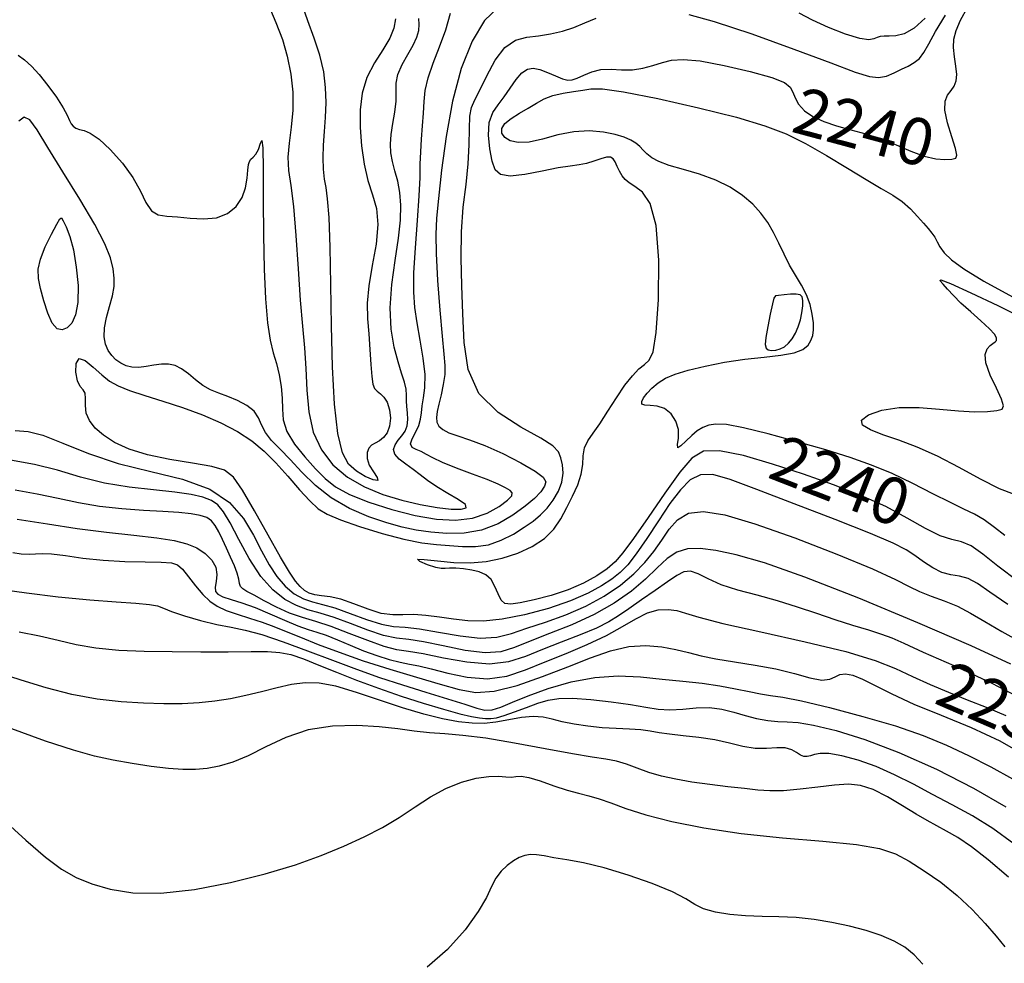
# Model space of a CAD drawing. Extents: x 356809 to 360009, y 1027092 to 1030250.
# Drawn here: x 359242 to 359453, y 1027695 to 1027897 of the extents above; entities that cross this region are included whole.
import ezdxf
from ezdxf.enums import TextEntityAlignment as Align

# ---------------------------------------------------------------- set-up
doc = ezdxf.new("R2010")
doc.units = 0
doc.header["$LTSCALE"] = 25
doc.header["$MEASUREMENT"] = 0
for name, color, linetype in [('CTEXT', 7, 'CONTINUOUS'), ('INDEX', 1, 'CONTINUOUS'), ('INTER', 33, 'CONTINUOUS')]:
    doc.layers.add(name, color=color, linetype=linetype)
doc.styles.add('SIMPLEX', font='SIMPLEX', dxfattribs={"oblique": 20})

msp = doc.modelspace()

# ---------------------------------------------------------------- linework, layer by layer
at = {"layer": 'INDEX', "linetype": 'CONTINUOUS'}
for points, elevation in [([(359322.35, 1027897.54), (359322.02, 1027895.53), (359321.2, 1027893.43), (359319.7, 1027890.96), (359317.88, 1027888.12), (359316.27, 1027884.99), (359315.26, 1027881.64), (359314.83, 1027878.07), (359314.82, 1027874.29), (359315.1, 1027870.34), (359315.65, 1027866.45), (359316.46, 1027862.92), (359317.44, 1027859.88), (359318.29, 1027856.93), (359318.63, 1027853.53), (359318.21, 1027849.34), (359317.39, 1027844.76), (359316.65, 1027840.38), (359316.35, 1027836.65), (359316.42, 1027833.35), (359316.65, 1027830.14), (359316.87, 1027826.78), (359317.08, 1027823.58), (359317.3, 1027821), (359317.56, 1027819.35), (359317.92, 1027818.41), (359318.44, 1027817.83), (359319.14, 1027817.28), (359319.91, 1027816.56), (359320.6, 1027815.46), (359321.08, 1027813.88), (359321.28, 1027812.06), (359321.13, 1027810.32), (359320.61, 1027808.93), (359319.83, 1027807.9), (359318.94, 1027807.18), (359318.06, 1027806.7), (359317.28, 1027806.26), (359316.68, 1027805.64), (359316.33, 1027804.68), (359316.34, 1027803.42), (359316.78, 1027802), (359317.65, 1027800.57), (359318.44, 1027799.39), (359318.57, 1027798.75), (359317.61, 1027798.86), (359315.92, 1027799.6), (359314.02, 1027800.74), (359312.35, 1027802.23), (359311, 1027804.66), (359310, 1027808.78), (359309.33, 1027815.08), (359308.92, 1027823.02), (359308.68, 1027831.82), (359308.52, 1027840.68), (359308.37, 1027848.7), (359308.16, 1027855.01), (359307.85, 1027859.01), (359307.51, 1027861.42), (359307.2, 1027863.25), (359307, 1027865.34), (359306.93, 1027867.79), (359307, 1027870.5), (359307.18, 1027873.41), (359307.39, 1027876.46), (359307.51, 1027879.62), (359307.41, 1027882.88), (359307.02, 1027886.24), (359306.21, 1027889.76), (359304.97, 1027893.42), (359303.59, 1027897.1), (359302.43, 1027900.64)], 2250), ([(359455.72, 1027777.07), (359451.39, 1027780.35), (359448.16, 1027782.97), (359445.69, 1027784.73), (359443.6, 1027785.59), (359441.52, 1027786.07), (359439.06, 1027786.85), (359435.9, 1027788.46), (359431.99, 1027790.67), (359427.36, 1027793.13), (359422.05, 1027795.52), (359416.16, 1027797.82), (359409.78, 1027800.07), (359403.14, 1027802.24), (359396.88, 1027804.04), (359391.79, 1027805.06), (359388.34, 1027804.98), (359385.84, 1027803.53), (359383.31, 1027800.52), (359380.04, 1027795.97), (359376.47, 1027790.82), (359373.32, 1027786.28), (359371.09, 1027783.22), (359369.41, 1027781.28), (359367.7, 1027779.82), (359365.47, 1027778.31), (359362.68, 1027776.75), (359359.38, 1027775.31), (359355.7, 1027774.1), (359352.1, 1027773.17), (359349.1, 1027772.54), (359347.07, 1027772.24), (359345.83, 1027772.39), (359345.03, 1027773.11), (359344.38, 1027774.44), (359343.69, 1027776.05), (359342.84, 1027777.52), (359341.71, 1027778.54), (359340.33, 1027779.16), (359338.72, 1027779.54), (359336.97, 1027779.8), (359335.29, 1027779.95), (359333.93, 1027779.98), (359333.01, 1027779.88), (359332.2, 1027779.84), (359331, 1027780.07), (359329.21, 1027780.68), (359327.57, 1027781.4), (359327.11, 1027781.86), (359328.55, 1027781.82), (359331.4, 1027781.48), (359334.9, 1027781.15), (359338.4, 1027781.1), (359341.82, 1027781.4), (359345.2, 1027782.08), (359348.56, 1027783.14), (359351.68, 1027784.56), (359354.31, 1027786.3), (359356.29, 1027788.3), (359357.79, 1027790.52), (359359.07, 1027792.9), (359360.32, 1027795.35), (359361.42, 1027797.78), (359362.17, 1027800.08), (359362.48, 1027802.17), (359362.59, 1027804.03), (359362.86, 1027805.68), (359363.56, 1027807.19), (359364.69, 1027808.82), (359366.16, 1027810.88), (359367.89, 1027813.54), (359369.73, 1027816.45), (359371.52, 1027819.12), (359373.12, 1027821.15), (359374.52, 1027822.59), (359375.73, 1027823.58), (359376.73, 1027824.45), (359377.56, 1027826.29), (359378.21, 1027830.4), (359378.68, 1027837.49), (359378.76, 1027845.87), (359378.22, 1027853.28), (359376.94, 1027857.99), (359375.27, 1027860.45), (359373.65, 1027861.65), (359372.44, 1027862.44), (359371.59, 1027863.15), (359370.95, 1027863.93), (359370.39, 1027864.92), (359369.88, 1027865.98), (359369.43, 1027866.93), (359368.99, 1027867.6), (359368.43, 1027867.96), (359367.59, 1027867.95), (359366.36, 1027867.6), (359364.87, 1027867.08), (359363.28, 1027866.6), (359361.69, 1027866.3), (359359.81, 1027866.05), (359357.24, 1027865.63), (359353.8, 1027864.95), (359350.09, 1027864.25), (359346.92, 1027863.9), (359344.89, 1027864.2), (359343.76, 1027865.26), (359343.1, 1027867.12), (359342.59, 1027869.74), (359342.31, 1027872.68), (359342.47, 1027875.39), (359343.21, 1027877.48), (359344.35, 1027879.17), (359345.67, 1027880.83), (359346.97, 1027882.7), (359348.22, 1027884.55), (359349.43, 1027886.01), (359350.63, 1027886.8), (359351.89, 1027886.98), (359353.32, 1027886.69), (359354.96, 1027886.08), (359356.64, 1027885.36), (359358.12, 1027884.75), (359359.26, 1027884.45), (359360.24, 1027884.48), (359361.32, 1027884.84), (359362.72, 1027885.5), (359364.42, 1027886.21), (359366.38, 1027886.69), (359368.54, 1027886.77), (359370.81, 1027886.66), (359373.11, 1027886.66), (359375.36, 1027887.01), (359377.52, 1027887.59), (359379.54, 1027888.22), (359381.51, 1027888.71), (359383.98, 1027888.88), (359387.62, 1027888.54), (359392.74, 1027887.6), (359398.31, 1027886.31), (359402.97, 1027884.99), (359405.7, 1027883.9), (359406.93, 1027882.92), (359407.45, 1027881.88), (359407.95, 1027880.63), (359408.72, 1027879.26), (359409.95, 1027877.9), (359411.77, 1027876.67), (359414.12, 1027875.57), (359416.86, 1027874.62), (359419.89, 1027873.78), (359423.1, 1027872.91), (359426.38, 1027871.87), (359429.64, 1027870.56), (359432.76, 1027869.23), (359435.61, 1027868.17), (359438.07, 1027867.6), (359440.06, 1027867.44), (359441.51, 1027867.5), (359442.37, 1027867.7), (359442.63, 1027868.34), (359442.32, 1027869.8), (359441.51, 1027872.29), (359440.58, 1027875.27), (359440, 1027878), (359440.07, 1027879.93), (359440.63, 1027881.22), (359441.36, 1027882.19), (359442, 1027883.15), (359442.43, 1027884.26), (359442.58, 1027885.67), (359442.41, 1027887.44), (359442.1, 1027889.43), (359441.88, 1027891.4), (359441.95, 1027893.21), (359442.42, 1027895.08), (359443.4, 1027897.29), (359444.91, 1027900.02)], 2240), ([(359241.39, 1027790.47), (359247.83, 1027789.44), (359254.22, 1027788.45), (359260.52, 1027787.64), (359266.37, 1027786.99), (359271.29, 1027786.42), (359275, 1027785.84), (359277.72, 1027785.17), (359279.84, 1027784.28), (359281.65, 1027783.1), (359283.06, 1027781.69), (359283.92, 1027780.15), (359284.13, 1027778.56), (359283.95, 1027777.08), (359283.74, 1027775.85), (359283.81, 1027774.98), (359284.34, 1027774.36), (359285.42, 1027773.84), (359287.16, 1027773.25), (359289.49, 1027772.5), (359292.31, 1027771.49), (359295.47, 1027770.18), (359298.64, 1027768.79), (359301.45, 1027767.61), (359303.67, 1027766.82), (359305.56, 1027766.24), (359307.55, 1027765.57), (359309.94, 1027764.6), (359312.65, 1027763.43), (359315.52, 1027762.26), (359318.37, 1027761.23), (359321.05, 1027760.4), (359323.4, 1027759.79), (359325.38, 1027759.39), (359327.4, 1027759), (359330.01, 1027758.4), (359333.56, 1027757.47), (359337.75, 1027756.6), (359342.08, 1027756.28), (359346.2, 1027756.85), (359350.24, 1027758.15), (359354.44, 1027759.86), (359358.94, 1027761.7), (359363.46, 1027763.6), (359367.58, 1027765.54), (359371.02, 1027767.44), (359373.88, 1027769.13), (359376.37, 1027770.38), (359378.66, 1027771.01), (359380.76, 1027771.12), (359382.65, 1027770.86), (359384.5, 1027770.32), (359387.37, 1027769.45), (359392.52, 1027768.13), (359400.63, 1027766.3), (359410.11, 1027764.2), (359418.8, 1027762.09), (359425.08, 1027760.19), (359429.49, 1027758.45), (359433.13, 1027756.77), (359436.87, 1027755.06), (359440.81, 1027753.37), (359444.84, 1027751.76), (359448.9, 1027750.2), (359453.12, 1027748.37)], 2250), ([(359453.68, 1027713.77), (359449.33, 1027717.52), (359445.73, 1027720.3), (359442.79, 1027722.26), (359440.37, 1027723.66), (359438.29, 1027724.78), (359436.24, 1027725.89), (359433.87, 1027727.27), (359430.95, 1027729.09), (359427.76, 1027731.02), (359424.69, 1027732.58), (359422, 1027733.44), (359419.39, 1027733.68), (359416.42, 1027733.49), (359412.85, 1027733.07), (359409.02, 1027732.61), (359405.48, 1027732.28), (359402.58, 1027732.24), (359399.96, 1027732.43), (359397.09, 1027732.76), (359393.59, 1027733.16), (359389.72, 1027733.61), (359385.88, 1027734.14), (359382.42, 1027734.74), (359379.35, 1027735.43), (359376.62, 1027736.22), (359374.16, 1027737.11), (359371.88, 1027737.96), (359369.69, 1027738.64), (359367.4, 1027739.08), (359364.47, 1027739.49), (359360.26, 1027740.16), (359354.45, 1027741.25), (359347.89, 1027742.5), (359341.72, 1027743.56), (359336.82, 1027744.15), (359332.96, 1027744.44), (359329.64, 1027744.67), (359326.41, 1027745.05), (359322.91, 1027745.52), (359318.86, 1027745.97), (359314.07, 1027746.24), (359308.87, 1027746.11), (359303.69, 1027745.3), (359298.9, 1027743.69), (359294.61, 1027741.67), (359290.82, 1027739.77), (359287.54, 1027738.41), (359284.65, 1027737.57), (359282.04, 1027737.08), (359279.52, 1027736.83), (359276.86, 1027736.81), (359273.76, 1027737.03), (359270.05, 1027737.48), (359265.97, 1027738.11), (359261.89, 1027738.86), (359257.93, 1027739.71), (359253.42, 1027740.95), (359247.42, 1027742.92), (359239.47, 1027745.81)], 2260)]:
    msp.add_lwpolyline(points, dxfattribs=dict(at, elevation=elevation))
at = {"layer": 'INTER', "linetype": 'CONTINUOUS', "flags": 128}
for points in [[(359344.29, 1027899.9), (359341.44, 1027897.21), (359338.8, 1027892.81), (359336.48, 1027886.91), (359334.59, 1027879.94), (359333.2, 1027872.4), (359332.23, 1027865.14), (359331.59, 1027859.11), (359331.18, 1027854.88), (359331, 1027851.41), (359331.07, 1027847.29), (359331.4, 1027841.57), (359331.87, 1027835.19), (359332.37, 1027829.59), (359332.75, 1027825.8), (359332.96, 1027823.35), (359332.92, 1027821.4), (359332.61, 1027819.28), (359332.14, 1027817.09), (359331.67, 1027815.08), (359331.31, 1027813.49), (359331.16, 1027812.24), (359331.25, 1027811.24), (359331.67, 1027810.38), (359332.49, 1027809.62), (359333.8, 1027808.94), (359335.71, 1027808.27), (359338.25, 1027807.44), (359341.5, 1027806.21), (359345.35, 1027804.47), (359349.2, 1027802.5), (359352.27, 1027800.73), (359354.01, 1027799.43), (359354.57, 1027798.45), (359354.3, 1027797.49), (359353.49, 1027796.32), (359352.14, 1027794.89), (359350.16, 1027793.19), (359347.53, 1027791.27), (359344.36, 1027789.43), (359340.83, 1027788.06), (359337.1, 1027787.41), (359333.39, 1027787.35), (359329.93, 1027787.64), (359326.84, 1027788.07), (359323.84, 1027788.7), (359320.53, 1027789.64), (359316.66, 1027790.97), (359312.55, 1027792.75), (359308.62, 1027794.99), (359305.23, 1027797.67), (359302.35, 1027800.51), (359299.85, 1027803.18), (359297.66, 1027805.41), (359295.84, 1027807.29), (359294.52, 1027808.98), (359293.71, 1027810.61), (359293.05, 1027812.15), (359292.11, 1027813.56), (359290.54, 1027814.78), (359288.56, 1027815.82), (359286.47, 1027816.69), (359284.54, 1027817.42), (359282.78, 1027818.15), (359281.13, 1027819.06), (359279.56, 1027820.26), (359278.05, 1027821.54), (359276.59, 1027822.63), (359275.19, 1027823.32), (359273.78, 1027823.63), (359272.28, 1027823.62), (359270.66, 1027823.39), (359268.99, 1027823.09), (359267.39, 1027822.91), (359265.95, 1027822.98), (359264.68, 1027823.3), (359263.54, 1027823.83), (359262.51, 1027824.55), (359261.62, 1027825.45), (359260.87, 1027826.55), (359260.3, 1027827.89), (359260, 1027829.49), (359260.05, 1027831.4), (359260.5, 1027833.64), (359261.15, 1027836), (359261.76, 1027838.24), (359262.11, 1027840.22), (359262.17, 1027842.07), (359261.93, 1027844.03), (359261.34, 1027846.36), (359260.14, 1027849.41), (359258.01, 1027853.56), (359254.81, 1027858.96), (359251.17, 1027864.79), (359247.9, 1027870.03), (359245.62, 1027873.8), (359244.09, 1027875.95), (359242.89, 1027876.52), (359241.7, 1027875.65)], [(359295.01, 1027900.85), (359296.79, 1027896.81), (359298.16, 1027893.15), (359299.2, 1027889.55), (359299.95, 1027885.75), (359300.37, 1027881.85), (359300.41, 1027878), (359300.07, 1027874.35), (359299.61, 1027870.97), (359299.34, 1027867.92), (359299.48, 1027865.1), (359299.94, 1027861.85), (359300.51, 1027857.35), (359301.04, 1027851.14), (359301.52, 1027844.06), (359301.99, 1027837.31), (359302.46, 1027831.77), (359302.88, 1027827.11), (359303.19, 1027822.71), (359303.42, 1027818.08), (359303.83, 1027813.42), (359304.77, 1027809.05), (359306.51, 1027805.25), (359309, 1027802.04), (359312.12, 1027799.42), (359315.73, 1027797.33), (359319.66, 1027795.71), (359323.72, 1027794.47), (359327.69, 1027793.55), (359331.32, 1027792.92), (359334.34, 1027792.59), (359336.48, 1027792.56), (359337.54, 1027792.86), (359337.34, 1027793.55), (359335.84, 1027794.63), (359333.58, 1027795.96), (359331.21, 1027797.36), (359329.27, 1027798.69), (359327.67, 1027799.93), (359326.15, 1027801.1), (359324.59, 1027802.21), (359323.18, 1027803.27), (359322.24, 1027804.32), (359321.98, 1027805.35), (359322.29, 1027806.37), (359322.93, 1027807.36), (359323.71, 1027808.31), (359324.42, 1027809.31), (359324.89, 1027810.45), (359325.02, 1027811.76), (359324.92, 1027813.17), (359324.79, 1027814.54), (359324.77, 1027815.78), (359324.77, 1027816.98), (359324.65, 1027818.26), (359324.28, 1027819.77), (359323.69, 1027821.67), (359322.94, 1027824.13), (359322.12, 1027827.29), (359321.46, 1027831.14), (359321.23, 1027835.66), (359321.6, 1027840.71), (359322.32, 1027845.85), (359323.04, 1027850.57), (359323.47, 1027854.47), (359323.56, 1027857.65), (359323.34, 1027860.37), (359322.85, 1027862.81), (359322.25, 1027865.03), (359321.71, 1027867.05), (359321.37, 1027868.9), (359321.28, 1027870.75), (359321.43, 1027872.79), (359321.8, 1027875.14), (359322.22, 1027877.6), (359322.5, 1027879.93), (359322.51, 1027881.94), (359322.52, 1027883.78), (359322.88, 1027885.67), (359323.8, 1027887.76), (359325.04, 1027889.91), (359326.2, 1027891.92), (359326.97, 1027893.61), (359327.37, 1027895.05), (359327.47, 1027896.34), (359327.38, 1027897.62)], [(359241.55, 1027889.75), (359242.96, 1027888.8), (359244.44, 1027887.46), (359246.08, 1027885.63), (359247.94, 1027883.28), (359249.76, 1027880.77), (359251.22, 1027878.53), (359252.1, 1027876.91), (359252.57, 1027875.83), (359252.9, 1027875.1), (359253.33, 1027874.56), (359253.91, 1027874.16), (359254.68, 1027873.88), (359255.68, 1027873.62), (359257.03, 1027873.06), (359258.9, 1027871.79), (359261.31, 1027869.57), (359263.89, 1027866.69), (359266.15, 1027863.59), (359267.75, 1027860.67), (359268.94, 1027858.22), (359270.1, 1027856.48), (359271.55, 1027855.6), (359273.4, 1027855.29), (359275.69, 1027855.15), (359278.41, 1027854.89), (359281.3, 1027854.72), (359284.04, 1027854.97), (359286.39, 1027855.89), (359288.23, 1027857.38), (359289.53, 1027859.28), (359290.28, 1027861.41), (359290.63, 1027863.48), (359290.78, 1027865.19), (359290.91, 1027866.34), (359291.1, 1027867.03), (359291.41, 1027867.5), (359291.9, 1027867.94), (359292.47, 1027868.56), (359293.02, 1027869.57), (359293.46, 1027870.91), (359293.78, 1027871.49), (359293.97, 1027869.97), (359294.05, 1027865.43), (359294.08, 1027858.74), (359294.14, 1027851.21), (359294.27, 1027843.99), (359294.53, 1027837.62), (359294.94, 1027832.48), (359295.52, 1027828.78), (359296.19, 1027826.08), (359296.87, 1027823.76), (359297.46, 1027821.33), (359297.89, 1027818.81), (359298.12, 1027816.33), (359298.15, 1027814), (359298.35, 1027811.69), (359299.13, 1027809.22), (359300.78, 1027806.51), (359302.99, 1027803.75), (359305.26, 1027801.23), (359307.3, 1027799.15), (359309.53, 1027797.38), (359312.53, 1027795.73), (359316.69, 1027794.07), (359321.58, 1027792.51), (359326.58, 1027791.25), (359331.16, 1027790.45), (359335.25, 1027790.23), (359338.88, 1027790.67), (359342.03, 1027791.75), (359344.58, 1027793.17), (359346.37, 1027794.49), (359347.27, 1027795.42), (359347.4, 1027796.04), (359346.92, 1027796.57), (359345.95, 1027797.18), (359344.38, 1027797.94), (359342.03, 1027798.91), (359338.89, 1027800.09), (359335.48, 1027801.36), (359332.48, 1027802.56), (359330.39, 1027803.54), (359328.99, 1027804.31), (359327.89, 1027804.89), (359326.83, 1027805.33), (359325.97, 1027805.81), (359325.61, 1027806.54), (359325.94, 1027807.65), (359326.66, 1027809.02), (359327.36, 1027810.47), (359327.75, 1027811.85), (359327.93, 1027813.23), (359328.11, 1027814.71), (359328.41, 1027816.43), (359328.69, 1027818.59), (359328.71, 1027821.38), (359328.32, 1027824.91), (359327.68, 1027828.78), (359327.02, 1027832.49), (359326.54, 1027835.74), (359326.29, 1027839.06), (359326.33, 1027843.18), (359326.64, 1027848.54), (359327.07, 1027854.38), (359327.45, 1027859.64), (359327.64, 1027863.56), (359327.7, 1027866.48), (359327.78, 1027869.06), (359327.96, 1027871.81), (359328.19, 1027874.65), (359328.38, 1027877.36), (359328.51, 1027879.83), (359328.76, 1027882.24), (359329.37, 1027884.91), (359330.47, 1027888.05), (359331.84, 1027891.55), (359333.15, 1027895.2), (359334.15, 1027898.8)], [(359453.55, 1027772.17), (359449.68, 1027774.81), (359447.05, 1027776.64), (359445.05, 1027777.74), (359443.19, 1027778.25), (359441.33, 1027778.53), (359439.42, 1027779.01), (359437.43, 1027779.99), (359435.46, 1027781.3), (359433.59, 1027782.64), (359431.73, 1027783.87), (359428.94, 1027785.3), (359424.08, 1027787.39), (359416.52, 1027790.38), (359407.74, 1027793.75), (359399.74, 1027796.8), (359394.05, 1027798.92), (359390.32, 1027799.98), (359387.71, 1027799.95), (359385.51, 1027798.84), (359383.39, 1027796.74), (359381.17, 1027793.77), (359378.7, 1027790.11), (359376.19, 1027786.33), (359373.94, 1027783.03), (359372.11, 1027780.67), (359370.48, 1027779.01), (359368.72, 1027777.62), (359366.51, 1027776.14), (359363.62, 1027774.56), (359359.85, 1027772.93), (359355.14, 1027771.33), (359350.03, 1027769.94), (359345.21, 1027768.99), (359341.2, 1027768.61), (359337.84, 1027768.68), (359334.79, 1027769.02), (359331.79, 1027769.45), (359328.9, 1027769.83), (359326.28, 1027770.02), (359323.98, 1027769.98), (359321.78, 1027769.94), (359319.35, 1027770.26), (359316.5, 1027771.15), (359313.49, 1027772.3), (359310.68, 1027773.3), (359308.37, 1027773.83), (359306.54, 1027774.05), (359305.09, 1027774.22), (359303.92, 1027774.59), (359302.93, 1027775.19), (359302, 1027776.03), (359300.99, 1027777.19), (359299.67, 1027779.11), (359297.75, 1027782.31), (359295.12, 1027786.99), (359292.21, 1027792.19), (359289.61, 1027796.66), (359287.67, 1027799.45), (359285.77, 1027800.91), (359283.04, 1027801.71), (359278.93, 1027802.42), (359274.03, 1027803.22), (359269.25, 1027804.21), (359265.32, 1027805.44), (359262.24, 1027806.86), (359259.88, 1027808.39), (359258.09, 1027809.95), (359256.85, 1027811.53), (359256.17, 1027813.15), (359255.98, 1027814.76), (359256.02, 1027816.24), (359255.95, 1027817.39), (359255.52, 1027818.14), (359254.89, 1027818.87), (359254.28, 1027820.04), (359253.92, 1027821.89), (359253.98, 1027823.78), (359254.62, 1027824.83), (359255.93, 1027824.41), (359257.66, 1027823.01), (359259.47, 1027821.35), (359261.15, 1027820.01), (359263, 1027818.95), (359265.41, 1027817.97), (359268.68, 1027816.91), (359272.59, 1027815.7), (359276.8, 1027814.33), (359281.02, 1027812.78), (359285.01, 1027811.07), (359288.58, 1027809.21), (359291.6, 1027807.22), (359294.25, 1027805.01), (359296.78, 1027802.48), (359299.36, 1027799.61), (359301.84, 1027796.75), (359304.01, 1027794.34), (359305.8, 1027792.68), (359307.76, 1027791.48), (359310.58, 1027790.32), (359314.69, 1027788.89), (359319.5, 1027787.39), (359324.16, 1027786.15), (359327.99, 1027785.39), (359331.15, 1027785), (359333.97, 1027784.77), (359336.74, 1027784.57), (359339.51, 1027784.55), (359342.28, 1027784.95), (359345.03, 1027785.92), (359347.64, 1027787.26), (359349.94, 1027788.7), (359351.84, 1027790.04), (359353.42, 1027791.37), (359354.83, 1027792.82), (359356.16, 1027794.52), (359357.28, 1027796.4), (359358.02, 1027798.35), (359358.26, 1027800.27), (359358.13, 1027802.05), (359357.79, 1027803.59), (359357.29, 1027804.86), (359356.09, 1027806.15), (359353.51, 1027807.79), (359349.25, 1027810.11), (359344.36, 1027813.25), (359340.25, 1027817.36), (359337.96, 1027822.46), (359337.08, 1027828.26), (359336.83, 1027834.37), (359336.6, 1027840.44), (359336.43, 1027846.34), (359336.49, 1027851.96), (359336.91, 1027857.21), (359337.5, 1027862.08), (359337.98, 1027866.55), (359338.17, 1027870.57), (359338.21, 1027874.01), (359338.31, 1027876.69), (359338.67, 1027878.56), (359339.37, 1027880.2), (359340.44, 1027882.32), (359341.92, 1027885.35), (359343.74, 1027888.69), (359345.83, 1027891.46), (359348.1, 1027893.02), (359350.51, 1027893.67), (359353.03, 1027893.95), (359355.59, 1027894.34), (359358.14, 1027894.92), (359360.59, 1027895.72), (359362.92, 1027896.71), (359365.36, 1027897.72)], [(359385.18, 1027898.49), (359390.64, 1027897.01), (359398.66, 1027894.33), (359407.69, 1027891.07), (359415.61, 1027888.12), (359420.83, 1027886.17), (359423.89, 1027885.19), (359425.84, 1027884.97), (359427.55, 1027885.32), (359429.18, 1027885.99), (359430.74, 1027886.76), (359432.19, 1027887.46), (359433.49, 1027888.18), (359434.61, 1027889.09), (359435.55, 1027890.36), (359436.58, 1027892.2), (359438.05, 1027894.85), (359440.15, 1027898.36)], [(359435.8, 1027897.74), (359433.44, 1027895.55), (359431.32, 1027894.35), (359429.54, 1027893.91), (359428.1, 1027893.85), (359427.02, 1027893.84), (359426.2, 1027893.76), (359425.52, 1027893.56), (359424.83, 1027893.26), (359423.73, 1027893.09), (359421.79, 1027893.37), (359418.74, 1027894.3), (359415.13, 1027895.7), (359411.68, 1027897.28), (359408.86, 1027898.8)], [(359452.88, 1027786.96), (359450.66, 1027788.66), (359448.45, 1027790.27), (359446.36, 1027791.5), (359444.08, 1027792.6), (359441.21, 1027793.97), (359437.49, 1027795.87), (359433.19, 1027798.07), (359428.72, 1027800.21), (359424.35, 1027802.02), (359419.76, 1027803.63), (359414.51, 1027805.26), (359408.4, 1027807.03), (359402.19, 1027808.72), (359396.9, 1027810.02), (359393.27, 1027810.68), (359390.99, 1027810.8), (359389.47, 1027810.56), (359388.21, 1027810.07), (359387.02, 1027809.36), (359385.83, 1027808.37), (359384.59, 1027807.15), (359383.5, 1027806.11), (359382.85, 1027805.74), (359382.78, 1027806.39), (359382.97, 1027807.81), (359382.97, 1027809.61), (359382.43, 1027811.43), (359381.41, 1027813.02), (359380.02, 1027814.13), (359378.44, 1027814.64), (359376.92, 1027814.77), (359375.76, 1027814.83), (359375.17, 1027815.09), (359375.13, 1027815.61), (359375.53, 1027816.39), (359376.26, 1027817.39), (359377.3, 1027818.51), (359378.61, 1027819.62), (359380.21, 1027820.61), (359382.28, 1027821.51), (359385.06, 1027822.37), (359388.68, 1027823.23), (359392.85, 1027824.02), (359397.18, 1027824.67), (359401.31, 1027825.14), (359404.93, 1027825.55), (359407.77, 1027826.06), (359409.64, 1027826.77), (359410.74, 1027827.66), (359411.36, 1027828.67), (359411.73, 1027829.76), (359411.91, 1027831), (359411.89, 1027832.5), (359411.65, 1027834.33), (359411.17, 1027836.38), (359410.4, 1027838.49), (359409.32, 1027840.57), (359408.06, 1027842.66), (359406.78, 1027844.85), (359405.6, 1027847.17), (359404.47, 1027849.55), (359403.33, 1027851.85), (359402.09, 1027853.97), (359400.65, 1027855.95), (359398.89, 1027857.86), (359396.71, 1027859.74), (359394.08, 1027861.51), (359391, 1027863.05), (359387.52, 1027864.28), (359384.04, 1027865.28), (359381.02, 1027866.15), (359378.81, 1027866.99), (359377.29, 1027867.83), (359376.23, 1027868.65), (359375.42, 1027869.46), (359374.69, 1027870.24), (359373.86, 1027870.97), (359372.8, 1027871.62), (359371.37, 1027872.21), (359369.43, 1027872.77), (359366.9, 1027873.27), (359363.89, 1027873.55), (359360.59, 1027873.39), (359357.18, 1027872.71), (359353.9, 1027871.81), (359351, 1027871.15), (359348.68, 1027871.06), (359346.96, 1027871.45), (359345.79, 1027872.17), (359345.16, 1027873.05), (359345.13, 1027874.05), (359345.78, 1027875.12), (359347.15, 1027876.23), (359348.94, 1027877.36), (359350.83, 1027878.47), (359352.56, 1027879.52), (359354.25, 1027880.45), (359356.11, 1027881.18), (359358.26, 1027881.67), (359360.5, 1027882.01), (359362.5, 1027882.29), (359364.23, 1027882.57), (359366.71, 1027882.57), (359371.24, 1027881.95), (359378.56, 1027880.5), (359387.26, 1027878.52), (359395.38, 1027876.48), (359401.47, 1027874.68), (359406.06, 1027872.93), (359410.2, 1027870.88), (359414.65, 1027868.33), (359419.16, 1027865.59), (359423.21, 1027863.14), (359426.42, 1027861.27), (359428.89, 1027859.81), (359430.9, 1027858.42), (359432.65, 1027856.87), (359434.16, 1027855.27), (359435.44, 1027853.82), (359436.45, 1027852.65), (359437.25, 1027851.69), (359437.87, 1027850.79), (359438.37, 1027849.82), (359438.97, 1027848.72), (359439.9, 1027847.46), (359441.44, 1027845.96), (359444.08, 1027844.02), (359448.35, 1027841.41), (359454.51, 1027838.04)], [(359454.97, 1027795.73), (359451.72, 1027796.96), (359447.65, 1027799.01), (359443.08, 1027801.52), (359438.44, 1027803.94), (359434.08, 1027805.87), (359430.15, 1027807.34), (359426.77, 1027808.52), (359424.08, 1027809.57), (359422.42, 1027810.59), (359422.2, 1027811.65), (359423.67, 1027812.79), (359426.51, 1027813.78), (359430.28, 1027814.36), (359434.53, 1027814.36), (359438.88, 1027814), (359442.95, 1027813.61), (359446.41, 1027813.45), (359449.16, 1027813.51), (359451.13, 1027813.69), (359452.27, 1027813.99), (359452.6, 1027814.68), (359452.16, 1027816.12), (359451.06, 1027818.49), (359449.77, 1027821.3), (359448.83, 1027823.88), (359448.66, 1027825.72), (359449.07, 1027826.89), (359449.73, 1027827.59), (359450.34, 1027828.03), (359450.82, 1027828.37), (359451.1, 1027828.72), (359451.1, 1027829.23), (359450.66, 1027830.02), (359449.57, 1027831.22), (359447.76, 1027832.9), (359445.57, 1027834.82), (359443.48, 1027836.71), (359441.85, 1027838.34), (359440.63, 1027839.67), (359439.66, 1027840.74), (359438.94, 1027841.51), (359439.18, 1027841.69), (359441.23, 1027840.9), (359445.59, 1027838.93), (359451.35, 1027836.2), (359457.25, 1027833.28)], [(359240.95, 1027809.41), (359243.75, 1027809.24), (359246.87, 1027808.44), (359251.17, 1027806.74), (359256.63, 1027804.51), (359263, 1027802.34), (359269.96, 1027800.61), (359276.78, 1027798.97), (359282.62, 1027796.89), (359286.87, 1027793.99), (359289.81, 1027790.55), (359291.95, 1027786.98), (359293.72, 1027783.65), (359295.34, 1027780.69), (359297, 1027778.14), (359298.79, 1027776.07), (359300.7, 1027774.48), (359302.65, 1027773.38), (359304.6, 1027772.71), (359306.76, 1027772.18), (359309.42, 1027771.44), (359312.69, 1027770.27), (359316.19, 1027768.95), (359319.39, 1027767.92), (359321.97, 1027767.46), (359324.44, 1027767.28), (359327.49, 1027766.97), (359331.59, 1027766.26), (359336.2, 1027765.45), (359340.55, 1027764.97), (359344.09, 1027765.17), (359347.21, 1027765.93), (359350.53, 1027767.07), (359354.49, 1027768.4), (359358.85, 1027769.96), (359363.17, 1027771.8), (359367.1, 1027773.95), (359370.54, 1027776.31), (359373.43, 1027778.74), (359375.79, 1027781.15), (359377.73, 1027783.53), (359379.4, 1027785.92), (359380.98, 1027788.28), (359382.77, 1027790.32), (359385.1, 1027791.69), (359388.31, 1027792.07), (359392.89, 1027791.35), (359399.37, 1027789.45), (359407.87, 1027786.44), (359416.89, 1027782.95), (359424.55, 1027779.78), (359429.48, 1027777.52), (359432.42, 1027776.02), (359434.62, 1027774.93), (359437.11, 1027773.96), (359439.89, 1027772.96), (359442.74, 1027771.78), (359445.54, 1027770.32), (359448.58, 1027768.53), (359452.26, 1027766.35), (359456.85, 1027763.78)], [(359454.15, 1027759.39), (359445.65, 1027763.32), (359434.23, 1027768.27), (359421.6, 1027773.51), (359410.08, 1027778.03), (359401.43, 1027781.06), (359395.35, 1027782.82), (359390.99, 1027783.74), (359387.61, 1027784.18), (359384.89, 1027784.1), (359382.62, 1027783.4), (359380.55, 1027781.98), (359378.42, 1027780), (359375.94, 1027777.62), (359372.89, 1027775.05), (359369.22, 1027772.44), (359364.94, 1027769.99), (359360.18, 1027767.83), (359355.4, 1027765.95), (359351.19, 1027764.33), (359347.88, 1027762.97), (359344.94, 1027762.05), (359341.58, 1027761.8), (359337.28, 1027762.34), (359332.62, 1027763.3), (359328.4, 1027764.18), (359325.21, 1027764.64), (359322.59, 1027764.96), (359319.85, 1027765.54), (359316.48, 1027766.67), (359312.78, 1027768.09), (359309.24, 1027769.4), (359306.23, 1027770.31), (359303.63, 1027771.04), (359301.16, 1027771.92), (359298.65, 1027773.26), (359296.08, 1027775.28), (359293.53, 1027778.18), (359291.07, 1027781.99), (359288.83, 1027786.07), (359286.98, 1027789.62), (359285.57, 1027792.04), (359284.36, 1027793.51), (359283, 1027794.43), (359281.16, 1027795.14), (359278.61, 1027795.73), (359275.12, 1027796.22), (359270.58, 1027796.7), (359265.38, 1027797.29), (359260.04, 1027798.18), (359254.94, 1027799.46), (359250.01, 1027800.9), (359245.04, 1027802.17), (359239.91, 1027803.04)], [(359457.62, 1027751.4), (359449.87, 1027755.37), (359442.01, 1027759.01), (359435.48, 1027761.92), (359431.31, 1027763.8), (359428.73, 1027764.94), (359426.53, 1027765.77), (359423.74, 1027766.66), (359420.34, 1027767.69), (359416.56, 1027768.88), (359412.59, 1027770.22), (359408.47, 1027771.62), (359404.2, 1027772.95), (359399.85, 1027774.13), (359395.7, 1027775.24), (359392.11, 1027776.39), (359389.33, 1027777.63), (359387.23, 1027778.71), (359385.59, 1027779.31), (359384.15, 1027779.19), (359382.61, 1027778.38), (359380.62, 1027776.99), (359377.99, 1027775.15), (359375.07, 1027773.13), (359372.35, 1027771.25), (359370.16, 1027769.73), (359368.06, 1027768.43), (359365.46, 1027767.13), (359361.95, 1027765.68), (359357.89, 1027764.11), (359353.84, 1027762.51), (359350.19, 1027761.01), (359346.59, 1027759.88), (359342.52, 1027759.42), (359337.68, 1027759.82), (359332.67, 1027760.7), (359328.32, 1027761.57), (359325.18, 1027762.08), (359322.68, 1027762.49), (359319.97, 1027763.18), (359316.45, 1027764.43), (359312.46, 1027765.97), (359308.6, 1027767.42), (359305.31, 1027768.49), (359302.44, 1027769.37), (359299.7, 1027770.34), (359296.91, 1027771.6), (359294.28, 1027772.96), (359292.09, 1027774.14), (359290.58, 1027774.94), (359289.67, 1027775.49), (359289.19, 1027776), (359288.97, 1027776.67), (359288.8, 1027777.6), (359288.49, 1027778.84), (359287.89, 1027780.45), (359287.07, 1027782.3), (359286.18, 1027784.23), (359285.34, 1027786.08), (359284.55, 1027787.74), (359283.78, 1027789.11), (359282.97, 1027790.1), (359281.96, 1027790.78), (359280.57, 1027791.25), (359278.61, 1027791.58), (359275.98, 1027791.84), (359272.58, 1027792.06), (359268.39, 1027792.3), (359263.75, 1027792.63), (359259.02, 1027793.16), (359254.52, 1027793.95), (359250.13, 1027794.88), (359245.66, 1027795.81), (359240.94, 1027796.62)], [(359240.43, 1027783.27), (359242.22, 1027783.02), (359243.9, 1027782.96), (359245.28, 1027783.04), (359246.73, 1027783.12), (359248.74, 1027783.02), (359251.68, 1027782.63), (359255.45, 1027782.1), (359259.79, 1027781.64), (359264.41, 1027781.38), (359268.76, 1027781.28), (359272.22, 1027781.23), (359274.4, 1027781.09), (359275.7, 1027780.66), (359276.75, 1027779.7), (359278.04, 1027778.09), (359279.53, 1027776.14), (359281.09, 1027774.29), (359282.6, 1027772.85), (359284.21, 1027771.78), (359286.14, 1027770.9), (359288.5, 1027770.08), (359291.14, 1027769.26), (359293.8, 1027768.4), (359296.34, 1027767.48), (359298.98, 1027766.41), (359302.05, 1027765.14), (359305.81, 1027763.63), (359310.31, 1027761.93), (359315.48, 1027760.13), (359321.19, 1027758.33), (359326.9, 1027756.62), (359331.97, 1027755.12), (359336.01, 1027753.95), (359339.59, 1027753.35), (359343.53, 1027753.6), (359348.43, 1027754.84), (359353.9, 1027756.73), (359359.3, 1027758.84), (359364.13, 1027760.76), (359368.42, 1027762.27), (359372.34, 1027763.19), (359376.01, 1027763.41), (359379.39, 1027763.11), (359382.42, 1027762.52), (359385.11, 1027761.87), (359387.82, 1027761.2), (359391.01, 1027760.54), (359394.99, 1027759.9), (359399.43, 1027759.21), (359403.84, 1027758.37), (359407.82, 1027757.37), (359411.15, 1027756.47), (359413.69, 1027755.99), (359415.37, 1027756.15), (359416.51, 1027756.67), (359417.51, 1027757.18), (359418.73, 1027757.32), (359420.33, 1027757.01), (359422.42, 1027756.18), (359425.14, 1027754.82), (359428.71, 1027753.01), (359433.39, 1027750.85), (359439.24, 1027748.45), (359445.65, 1027745.82), (359451.84, 1027742.95), (359457.14, 1027739.89)], [(359237.68, 1027775.44), (359243.33, 1027774.65), (359250.17, 1027773.83), (359256.93, 1027773.14), (359262.53, 1027772.71), (359266.79, 1027772.44), (359269.69, 1027772.2), (359271.41, 1027771.87), (359272.67, 1027771.39), (359274.38, 1027770.69), (359277.18, 1027769.76), (359280.65, 1027768.76), (359284.14, 1027767.9), (359287.2, 1027767.29), (359290.21, 1027766.67), (359293.78, 1027765.71), (359298.33, 1027764.17), (359303.54, 1027762.25), (359308.9, 1027760.22), (359314.03, 1027758.32), (359318.97, 1027756.57), (359323.91, 1027754.93), (359328.89, 1027753.39), (359333.52, 1027752), (359337.26, 1027750.84), (359339.78, 1027749.99), (359341.51, 1027749.54), (359343.06, 1027749.58), (359344.95, 1027750.18), (359347.47, 1027751.24), (359350.82, 1027752.63), (359355.09, 1027754.18), (359359.98, 1027755.6), (359365.09, 1027756.57), (359370.07, 1027756.87), (359374.87, 1027756.65), (359379.48, 1027756.21), (359383.9, 1027755.76), (359388.04, 1027755.29), (359391.83, 1027754.76), (359395.2, 1027754.13), (359398.12, 1027753.51), (359400.57, 1027753.02), (359402.7, 1027752.7), (359405.3, 1027752.31), (359409.33, 1027751.51), (359415.36, 1027750.1), (359422.5, 1027748.22), (359429.49, 1027746.17), (359435.37, 1027744.14), (359440.39, 1027742.07), (359445.09, 1027739.87), (359449.87, 1027737.44), (359454.51, 1027734.84)], [(359241.77, 1027766.28), (359246.14, 1027765.44), (359250.12, 1027764.52), (359254, 1027763.61), (359258.22, 1027762.87), (359263.1, 1027762.41), (359268.59, 1027762.18), (359274.54, 1027762.08), (359280.71, 1027762.04), (359286.55, 1027762.04), (359291.44, 1027762.07), (359294.97, 1027762.07), (359297.59, 1027761.92), (359299.98, 1027761.44), (359302.71, 1027760.51), (359305.94, 1027759.21), (359309.72, 1027757.65), (359314.06, 1027755.95), (359318.77, 1027754.22), (359323.62, 1027752.55), (359328.34, 1027751.03), (359332.63, 1027749.74), (359336.14, 1027748.78), (359338.65, 1027748.18), (359340.39, 1027747.87), (359341.66, 1027747.75), (359342.77, 1027747.75), (359344.02, 1027747.92), (359345.68, 1027748.38), (359347.9, 1027749.17), (359350.43, 1027750.11), (359352.89, 1027751.01), (359355.06, 1027751.67), (359357.33, 1027752.04), (359360.27, 1027752.09), (359364.2, 1027751.83), (359368.59, 1027751.35), (359372.7, 1027750.76), (359375.97, 1027750.18), (359378.64, 1027749.74), (359381.17, 1027749.58), (359383.9, 1027749.77), (359386.77, 1027750.06), (359389.6, 1027750.14), (359392.27, 1027749.78), (359394.81, 1027749.12), (359397.28, 1027748.39), (359399.73, 1027747.78), (359402.09, 1027747.34), (359404.26, 1027747.1), (359406.25, 1027747.03), (359408.59, 1027746.88), (359411.92, 1027746.35), (359416.73, 1027745.19), (359422.91, 1027743.27), (359430.2, 1027740.49), (359438.22, 1027736.89), (359446.16, 1027732.83), (359453.06, 1027728.83)], [(359454.77, 1027720.9), (359450.31, 1027724.17), (359445.92, 1027726.93), (359441.63, 1027729.3), (359437.42, 1027731.49), (359433.3, 1027733.67), (359429.26, 1027735.73), (359425.29, 1027737.51), (359421.46, 1027738.87), (359418, 1027739.78), (359415.22, 1027740.24), (359413.32, 1027740.28), (359412.1, 1027740.06), (359411.26, 1027739.77), (359410.53, 1027739.6), (359409.82, 1027739.62), (359409.09, 1027739.9), (359408.26, 1027740.46), (359407.23, 1027741.08), (359405.86, 1027741.48), (359404.05, 1027741.48), (359401.86, 1027741.32), (359399.41, 1027741.34), (359396.76, 1027741.77), (359393.89, 1027742.47), (359390.74, 1027743.17), (359387.35, 1027743.68), (359384.01, 1027744.05), (359381.09, 1027744.37), (359378.84, 1027744.71), (359376.94, 1027745.04), (359374.93, 1027745.3), (359372.48, 1027745.46), (359369.65, 1027745.58), (359366.62, 1027745.77), (359363.56, 1027746.08), (359360.65, 1027746.52), (359358.08, 1027747.05), (359355.94, 1027747.61), (359353.99, 1027748.06), (359351.89, 1027748.21), (359349.38, 1027747.95), (359346.63, 1027747.46), (359343.9, 1027746.98), (359341.36, 1027746.72), (359338.8, 1027746.73), (359335.91, 1027747.05), (359332.47, 1027747.69), (359328.45, 1027748.67), (359323.91, 1027750.01), (359318.98, 1027751.68), (359314.06, 1027753.35), (359309.64, 1027754.67), (359306.06, 1027755.33), (359303.04, 1027755.4), (359300.14, 1027755.02), (359297.01, 1027754.32), (359293.7, 1027753.48), (359290.35, 1027752.65), (359287.04, 1027751.97), (359283.73, 1027751.46), (359280.31, 1027751.11), (359276.68, 1027750.92), (359272.76, 1027750.88), (359268.42, 1027751.01), (359263.63, 1027751.32), (359258.47, 1027751.92), (359253.07, 1027752.9), (359247.58, 1027754.32), (359242.25, 1027755.95), (359237.32, 1027757.5)], [(359238.37, 1027726.1), (359243.24, 1027721.72), (359247.4, 1027718.08), (359250.86, 1027715.49), (359254, 1027713.7), (359257.32, 1027712.36), (359261.28, 1027711.21), (359266.14, 1027710.43), (359272.13, 1027710.35), (359279.31, 1027711.15), (359287.04, 1027712.63), (359294.46, 1027714.47), (359300.94, 1027716.42), (359306.49, 1027718.4), (359311.33, 1027720.4), (359315.65, 1027722.4), (359319.57, 1027724.44), (359323.19, 1027726.58), (359326.6, 1027728.82), (359329.91, 1027730.97), (359333.19, 1027732.8), (359336.5, 1027734.13), (359339.63, 1027734.97), (359342.34, 1027735.37), (359344.45, 1027735.41), (359346.04, 1027735.29), (359347.22, 1027735.21), (359348.18, 1027735.32), (359349.28, 1027735.39), (359350.93, 1027735.15), (359353.38, 1027734.4), (359356.28, 1027733.37), (359359.14, 1027732.41), (359361.59, 1027731.74), (359363.79, 1027731.22), (359366, 1027730.59), (359368.53, 1027729.67), (359371.73, 1027728.49), (359375.97, 1027727.13), (359381.55, 1027725.71), (359388.41, 1027724.33), (359396.41, 1027723.15), (359405.26, 1027722.23), (359413.89, 1027721.49), (359421.11, 1027720.76), (359426.07, 1027719.89), (359429.47, 1027718.75), (359432.37, 1027717.21), (359435.63, 1027715.17), (359439.17, 1027712.69), (359442.67, 1027709.88), (359445.89, 1027706.86), (359448.7, 1027703.86), (359451.03, 1027701.13), (359452.88, 1027698.85)], [(359435.33, 1027695.19), (359433.43, 1027697.19), (359431.46, 1027698.77), (359429.18, 1027700.1), (359426.39, 1027701.29), (359423.15, 1027702.37), (359419.6, 1027703.31), (359415.85, 1027704.11), (359412.02, 1027704.73), (359408.2, 1027705.13), (359404.49, 1027705.3), (359400.88, 1027705.37), (359397.36, 1027705.49), (359393.96, 1027705.79), (359390.88, 1027706.3), (359388.36, 1027707.02), (359386.47, 1027707.95), (359384.53, 1027709.13), (359381.69, 1027710.62), (359377.38, 1027712.4), (359372.2, 1027714.21), (359367.04, 1027715.77), (359362.64, 1027716.82), (359359.08, 1027717.49), (359356.31, 1027717.94), (359354.21, 1027718.32), (359352.61, 1027718.58), (359351.3, 1027718.65), (359350.08, 1027718.45), (359348.88, 1027717.99), (359347.63, 1027717.26), (359346.3, 1027716.29), (359345, 1027715.06), (359343.88, 1027713.57), (359342.97, 1027711.76), (359341.87, 1027709.45), (359340.1, 1027706.4), (359337.28, 1027702.53), (359333.55, 1027698.33), (359329.2, 1027694.49)]]:
    msp.add_lwpolyline(points, dxfattribs=at)
for points in [[(359251.25, 1027854.33), (359251.86, 1027853.03), (359252.63, 1027850.99), (359253.4, 1027848.11), (359254.03, 1027844.41), (359254.4, 1027840.44), (359254.37, 1027836.85), (359253.89, 1027834.19), (359253.06, 1027832.43), (359252.05, 1027831.38), (359250.98, 1027830.94), (359249.91, 1027831.22), (359248.87, 1027832.41), (359247.9, 1027834.54), (359247.04, 1027837.18), (359246.36, 1027839.79), (359245.92, 1027841.95), (359245.86, 1027843.93), (359246.33, 1027846.12), (359247.39, 1027848.77), (359248.71, 1027851.46), (359249.86, 1027853.6), (359250.52, 1027854.75), (359250.88, 1027854.94)], [(359403.13, 1027836.52), (359402.64, 1027834.32), (359402.09, 1027831.69), (359401.67, 1027829.34), (359401.55, 1027827.82), (359401.74, 1027827.02), (359402.22, 1027826.68), (359402.94, 1027826.55), (359403.81, 1027826.62), (359404.75, 1027826.88), (359405.67, 1027827.37), (359406.53, 1027828.09), (359407.32, 1027829.05), (359408.03, 1027830.23), (359408.64, 1027831.6), (359409.11, 1027833.1), (359409.43, 1027834.65), (359409.6, 1027836.09), (359409.62, 1027837.27), (359409.46, 1027838.04), (359409.04, 1027838.45), (359408.22, 1027838.61), (359406.97, 1027838.59), (359405.59, 1027838.48), (359404.44, 1027838.36), (359403.78, 1027838.22), (359403.44, 1027837.74)]]:
    msp.add_lwpolyline(points, close=True, dxfattribs=at)

# ---------------------------------------------------------------- texts
at = {"layer": 'CTEXT', "style": 'SIMPLEX', "oblique": 20}
for s, rotation, p in [('2240', 344.8992, (359422.39, 1027873.1)), ('2240', 338.6878, (359417.2, 1027797.41)), ('2250', 336.5099, (359452.77, 1027748.52))]:
    msp.add_text(s, height=10, rotation=rotation, dxfattribs=at).set_placement(p, align=Align.MIDDLE)

doc.saveas('drawing.dxf')
